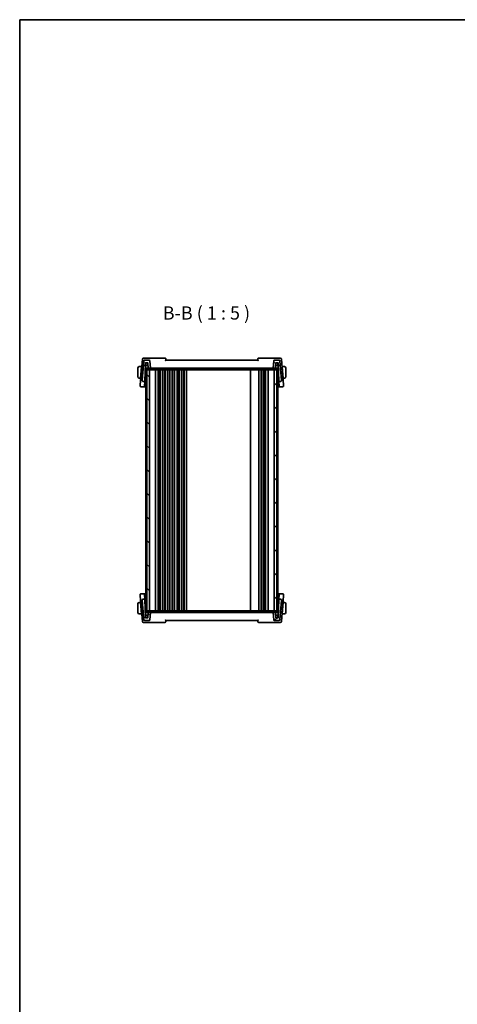
# Model space of a CAD drawing. Units: millimetres. Extents: x 72 to 9888, y 40 to 1445.
# Drawn here: x 2037 to 2451, y 514 to 1445 of the extents above; entities that cross this region are included whole.
import ezdxf

# ---------------------------------------------------------------- set-up
doc = ezdxf.new("R2010")
doc.units = ezdxf.units.MM
doc.header["$LTSCALE"] = 5
for name, color, linetype, lineweight in [('Border (ISO)', 7, 'Continuous', 35), ('Symbol (ISO)', 7, 'Continuous', 18), ('Visible (ISO)', 7, 'Continuous', 35)]:
    doc.layers.add(name, color=color, linetype=linetype, lineweight=lineweight)
doc.layers.add('Hatch (ISO)', color=1, linetype='Continuous', lineweight=18, true_color=0xff0000)
doc.styles.add('Note Text (TK)', font='MS PGothic.ttf')

# ---------------------------------------------------------------- blocks, each defined once
blk = doc.blocks.new('図面枠 tk図枠')
at = {"layer": 'Border (ISO)'}
for q in [(405.5, 289), (14.5, 8)]:
    blk.add_line((14.5, 289), q, dxfattribs=at)

msp = doc.modelspace()

# ---------------------------------------------------------------- hatches: boundary and pattern name
at = {"layer": 'Hatch (ISO)'}
h = msp.add_hatch(dxfattribs=at)
h.set_pattern_fill('ANSI31', color=256, scale=127, angle=105.0002455, style=0)
h.set_pattern_definition([(150.0002, (1965, -2e-06), (-7.93744, -13.74819), [])])
edge = h.paths.add_edge_path()
edge.add_ellipse((2278.3144, 1122.3978), major_axis=(0, 0.5), ratio=1, start_angle=0, end_angle=85)
edge.add_line((2277.8163, 1122.4414), (2277.2001, 1115.3978))
edge.add_line((2277.2001, 1115.3978), (2279.2824, 1115.3978))
edge.add_ellipse((2279.2824, 1115.5978), major_axis=(0, -0.2), ratio=1, start_angle=0, end_angle=88)
edge.add_line((2279.4822, 1115.5908), (2279.6434, 1120.2048))
edge.add_ellipse((2279.8432, 1120.1978), major_axis=(-0.1999, 0.007), ratio=1, start_angle=272, end_angle=360, ccw=False)
edge.add_line((2279.8432, 1120.3978), (2281.8268, 1120.3978))
edge.add_ellipse((2281.8268, 1120.1978), major_axis=(0, 0.2), ratio=1, start_angle=272, end_angle=360, ccw=False)
edge.add_line((2282.0267, 1120.2048), (2282.6243, 1103.0908))
edge.add_ellipse((2282.8242, 1103.0978), major_axis=(-0.1999, -0.007), ratio=1, start_angle=0, end_angle=88)
edge.add_line((2282.8242, 1102.8978), (2284.1714, 1102.8978))
edge.add_ellipse((2284.1714, 1103.8978), major_axis=(0, -1), ratio=1, start_angle=0, end_angle=95)
edge.add_line((2285.1676, 1103.9849), (2283.5928, 1121.9849))
edge.add_ellipse((2282.5966, 1121.8978), major_axis=(0.9962, 0.0872), ratio=1, start_angle=0, end_angle=85)
edge.add_line((2282.5966, 1122.8978), (2278.3144, 1122.8978))
edge = h.paths.add_edge_path()
edge.add_ellipse((2155.8037, 1121.8978), major_axis=(0, 1), ratio=1, start_angle=0, end_angle=85)
edge.add_line((2154.8075, 1121.9849), (2153.2327, 1103.9849))
edge.add_ellipse((2154.2289, 1103.8978), major_axis=(-0.9962, 0.0872), ratio=1, start_angle=0, end_angle=95)
edge.add_line((2154.2289, 1102.8978), (2155.576, 1102.8978))
edge.add_ellipse((2155.576, 1103.0978), major_axis=(0, -0.2), ratio=1, start_angle=0, end_angle=88)
edge.add_line((2155.7759, 1103.0908), (2156.3735, 1120.2048))
edge.add_ellipse((2156.5734, 1120.1978), major_axis=(-0.1999, 0.007), ratio=1, start_angle=272, end_angle=360, ccw=False)
edge.add_line((2156.5734, 1120.3978), (2158.557, 1120.3978))
edge.add_ellipse((2158.557, 1120.1978), major_axis=(0, 0.2), ratio=1, start_angle=272, end_angle=360, ccw=False)
edge.add_line((2158.7569, 1120.2048), (2158.918, 1115.5908))
edge.add_ellipse((2159.1179, 1115.5978), major_axis=(-0.1999, -0.007), ratio=1, start_angle=0, end_angle=88)
edge.add_line((2159.1179, 1115.3978), (2161.2001, 1115.3978))
edge.add_line((2161.2001, 1115.3978), (2160.5839, 1122.4414))
edge.add_ellipse((2160.0858, 1122.3978), major_axis=(0.4981, 0.0436), ratio=1, start_angle=0, end_angle=85)
edge.add_line((2160.0858, 1122.8978), (2155.8037, 1122.8978))
h = msp.add_hatch(dxfattribs=at)
h.set_pattern_fill('ANSI31', color=256, scale=127, angle=75.0001754, style=0)
h.set_pattern_definition([(120.0002, (1965, -2e-06), (-13.74813, -7.93754), [])])
h.paths.add_polyline_path([(2281.2001, 1113.8978), (2281.2001, 1115.3978), (2279.2824, 1115.3978), (2277.2001, 1115.3978), (2161.2001, 1115.3978), (2159.1179, 1115.3978), (2157.2001, 1115.3978), (2157.2001, 1113.8978), (2157.7001, 1113.8978), (2160.2001, 1113.8978), (2278.2001, 1113.8978), (2280.7001, 1113.8978)])
h = msp.add_hatch(dxfattribs=at)
h.set_pattern_fill('ANSI31', color=256, scale=127, angle=90.0002105, style=0)
h.set_pattern_definition([(135.0002, (1965, -2e-06), (-11.22528, -11.22536), [])])
h.paths.add_polyline_path([(2157.7001, 1113.8978), (2157.7001, 885.8978), (2160.2001, 885.8978), (2160.2001, 1113.8978)])
h = msp.add_hatch(dxfattribs=at)
h.set_pattern_fill('ANSI31', color=256, scale=127, style=0)
h.set_pattern_definition([(45, (1965, -2e-06), (-11.22532, 11.22532), [])])
h.paths.add_polyline_path([(2278.2001, 1113.8978), (2278.2001, 885.8978), (2280.7001, 885.8978), (2280.7001, 1113.8978)])
h = msp.add_hatch(dxfattribs=at)
h.set_pattern_fill('ANSI31', color=256, scale=127, angle=-14.9999778, style=0)
h.set_pattern_definition([(30, (1965, -2e-06), (-7.9375, 13.74815), [])])
edge = h.paths.add_edge_path()
edge.add_ellipse((2278.3144, 877.3978), major_axis=(-0.4981, -0.0436), ratio=1, start_angle=0, end_angle=85)
edge.add_line((2278.3144, 876.8978), (2282.5966, 876.8978))
edge.add_ellipse((2282.5966, 877.8978), major_axis=(0, -1), ratio=1, start_angle=0, end_angle=85)
edge.add_line((2283.5928, 877.8106), (2285.1676, 895.8106))
edge.add_ellipse((2284.1714, 895.8978), major_axis=(0.9962, -0.0872), ratio=1, start_angle=0, end_angle=95)
edge.add_line((2284.1714, 896.8978), (2282.8242, 896.8978))
edge.add_ellipse((2282.8242, 896.6978), major_axis=(0, 0.2), ratio=1, start_angle=0, end_angle=88)
edge.add_line((2282.6243, 896.7048), (2282.0267, 879.5908))
edge.add_ellipse((2281.8268, 879.5978), major_axis=(0.1999, -0.007), ratio=1, start_angle=272, end_angle=360, ccw=False)
edge.add_line((2281.8268, 879.3978), (2279.8432, 879.3978))
edge.add_ellipse((2279.8432, 879.5978), major_axis=(0, -0.2), ratio=1, start_angle=272, end_angle=360, ccw=False)
edge.add_line((2279.6434, 879.5908), (2279.4822, 884.2048))
edge.add_ellipse((2279.2824, 884.1978), major_axis=(0.1999, 0.007), ratio=1, start_angle=0, end_angle=88)
edge.add_line((2279.2824, 884.3978), (2277.2001, 884.3978))
edge.add_line((2277.2001, 884.3978), (2277.8163, 877.3542))
edge = h.paths.add_edge_path()
edge.add_ellipse((2155.8037, 877.8978), major_axis=(-0.9962, -0.0872), ratio=1, start_angle=0, end_angle=85)
edge.add_line((2155.8037, 876.8978), (2160.0858, 876.8978))
edge.add_ellipse((2160.0858, 877.3978), major_axis=(0, -0.5), ratio=1, start_angle=0, end_angle=85)
edge.add_line((2160.5839, 877.3542), (2161.2001, 884.3978))
edge.add_line((2161.2001, 884.3978), (2159.1179, 884.3978))
edge.add_ellipse((2159.1179, 884.1978), major_axis=(0, 0.2), ratio=1, start_angle=0, end_angle=88)
edge.add_line((2158.918, 884.2048), (2158.7569, 879.5908))
edge.add_ellipse((2158.557, 879.5978), major_axis=(0.1999, -0.007), ratio=1, start_angle=272, end_angle=360, ccw=False)
edge.add_line((2158.557, 879.3978), (2156.5734, 879.3978))
edge.add_ellipse((2156.5734, 879.5978), major_axis=(0, -0.2), ratio=1, start_angle=272, end_angle=360, ccw=False)
edge.add_line((2156.3735, 879.5908), (2155.7759, 896.7048))
edge.add_ellipse((2155.576, 896.6978), major_axis=(0.1999, 0.007), ratio=1, start_angle=0, end_angle=88)
edge.add_line((2155.576, 896.8978), (2154.2289, 896.8978))
edge.add_ellipse((2154.2289, 895.8978), major_axis=(0, 1), ratio=1, start_angle=0, end_angle=95)
edge.add_line((2153.2327, 895.8106), (2154.8075, 877.8106))
h = msp.add_hatch(dxfattribs=at)
h.set_pattern_fill('ANSI31', color=256, scale=127, angle=14.9999778, style=0)
h.set_pattern_definition([(60, (1965, -2e-06), (-13.74815, 7.9375), [])])
h.paths.add_polyline_path([(2281.2001, 884.3978), (2281.2001, 885.8978), (2280.7001, 885.8978), (2278.2001, 885.8978), (2160.2001, 885.8978), (2157.7001, 885.8978), (2157.2001, 885.8978), (2157.2001, 884.3978), (2159.1179, 884.3978), (2161.2001, 884.3978), (2277.2001, 884.3978), (2279.2824, 884.3978)])

# ---------------------------------------------------------------- linework, layer by layer
at = {"layer": 'Visible (ISO)'}
for p, q in [((2153.4824, 1123.9849), (2151.3483, 1099.5913)), ((2154.8075, 1121.9849), (2153.2327, 1103.9849)), ((2155.5225, 1124.8978), (2154.4786, 1124.8978)), ((2175.067, 1124.8978), (2155.5225, 1124.8978)), ((2155.8037, 1122.8978), (2155.5733, 1122.8978)), ((2155.7759, 1103.0908), (2156.3735, 1120.2048)), ((2160.0858, 1122.8978), (2155.8037, 1122.8978)), ((2156.293, 1117.8978), (2156.3437, 1117.8978)), ((2156.7001, 1117.8978), (2156.3437, 1117.8978)), ((2156.5734, 1120.3978), (2158.557, 1120.3978)), ((2157.8986, 1117.8978), (2156.7001, 1117.8978)), ((2156.8505, 1118.0908), (2156.77, 1120.3978)), ((2157.8986, 1117.8978), (2158.6976, 1117.8978)), ((2158.8374, 1117.8978), (2158.6976, 1117.8978)), ((2158.7569, 1120.2048), (2158.918, 1115.5908)), ((2161.2001, 1115.3978), (2160.5839, 1122.4414)), ((2262.7001, 1122.8978), (2175.7001, 1122.8978)), ((2282.8777, 1124.8978), (2263.3333, 1124.8978)), ((2277.8163, 1122.4414), (2277.2001, 1115.3978)), ((2282.5966, 1122.8978), (2278.3144, 1122.8978)), ((2279.4822, 1115.5908), (2279.6434, 1120.2048)), ((2279.7026, 1117.8978), (2279.5628, 1117.8978)), ((2279.7026, 1117.8978), (2280.5016, 1117.8978)), ((2279.8432, 1120.3978), (2281.8268, 1120.3978)), ((2281.7001, 1117.8978), (2280.5016, 1117.8978)), ((2281.5497, 1118.0908), (2281.6303, 1120.3978)), ((2282.0565, 1117.8978), (2281.7001, 1117.8978)), ((2282.0267, 1120.2048), (2282.6243, 1103.0908)), ((2282.0565, 1117.8978), (2282.1073, 1117.8978)), ((2282.8269, 1122.8978), (2282.5966, 1122.8978)), ((2283.9216, 1124.8978), (2282.8777, 1124.8978)), ((2285.1676, 1103.9849), (2283.5928, 1121.9849)), ((2287.0519, 1099.5913), (2284.9178, 1123.9849)), ((2149.2001, 1115.3978), (2149.2001, 1107.3978)), ((2152.7001, 1116.8978), (2150.9537, 1116.8978)), ((2151.7552, 1106.0978), (2152.6826, 1116.6978)), ((2152.8187, 1116.3978), (2152.6564, 1116.3978)), ((2152.7001, 1116.8978), (2152.6826, 1116.6978)), ((2152.7001, 1116.8978), (2152.8624, 1116.8978)), ((2156.2057, 1115.3978), (2156.7001, 1115.3978)), ((2156.7001, 1115.3978), (2157.2001, 1115.3978)), ((2156.7001, 1113.8978), (2156.7001, 885.8978)), ((2156.7001, 1113.8978), (2157.0001, 1113.8978)), ((2157.2001, 1113.8978), (2157.0001, 1113.8978)), ((2281.2001, 1115.3978), (2157.2001, 1115.3978)), ((2157.2001, 1115.3978), (2157.2001, 1113.8978)), ((2157.2001, 1113.8978), (2281.2001, 1113.8978)), ((2157.7001, 1113.8978), (2157.7001, 885.8978)), ((2160.2001, 1113.8978), (2157.7001, 1113.8978)), ((2159.1179, 1115.3978), (2161.2001, 1115.3978)), ((2160.2001, 885.8978), (2160.2001, 1113.8978)), ((2166.0001, 1113.8978), (2166.0001, 885.8978)), ((2168.3001, 1113.8978), (2168.3001, 885.8978)), ((2170.1001, 1113.8978), (2170.1001, 885.8978)), ((2170.5001, 1113.8978), (2170.5001, 885.8978)), ((2172.8001, 1113.8978), (2172.8001, 885.8978)), ((2174.6001, 1113.8978), (2174.6001, 885.8978)), ((2175.0001, 1113.8978), (2175.0001, 885.8978)), ((2177.3001, 1113.8978), (2177.3001, 885.8978)), ((2179.1001, 1113.8978), (2179.1001, 885.8978)), ((2179.5001, 1113.8978), (2179.5001, 885.8978)), ((2181.8001, 1113.8978), (2181.8001, 885.8978)), ((2183.6001, 1113.8978), (2183.6001, 885.8978)), ((2184.0001, 1113.8978), (2184.0001, 885.8978)), ((2186.3001, 1113.8978), (2186.3001, 885.8978)), ((2188.1001, 1113.8978), (2188.1001, 885.8978)), ((2188.5001, 1113.8978), (2188.5001, 885.8978)), ((2190.8001, 1113.8978), (2190.8001, 885.8978)), ((2192.6001, 1113.8978), (2192.6001, 885.8978)), ((2193.0001, 1113.8978), (2193.0001, 885.8978)), ((2195.3001, 1113.8978), (2195.3001, 885.8978)), ((2255.7001, 1113.8978), (2255.7001, 885.8978)), ((2263.7001, 1113.8978), (2263.7001, 885.8978)), ((2265.7001, 1113.8978), (2265.7001, 885.8978)), ((2267.6001, 1113.8978), (2267.6001, 885.8978)), ((2269.4001, 1113.8978), (2269.4001, 885.8978)), ((2269.8001, 1113.8978), (2269.8001, 885.8978)), ((2272.4001, 1113.8978), (2272.4001, 885.8978)), ((2277.2001, 1115.3978), (2279.2824, 1115.3978)), ((2278.2001, 1113.8978), (2278.2001, 885.8978)), ((2280.7001, 1113.8978), (2278.2001, 1113.8978)), ((2280.7001, 885.8978), (2280.7001, 1113.8978)), ((2281.2001, 1113.8978), (2281.2001, 1115.3978)), ((2281.2001, 1115.3978), (2281.7001, 1115.3978)), ((2281.2001, 1113.8978), (2281.5001, 1113.8978)), ((2281.7001, 1113.8978), (2281.5001, 1113.8978)), ((2281.7001, 1115.3978), (2282.1946, 1115.3978)), ((2281.7001, 1113.8978), (2281.7001, 885.8978)), ((2285.5378, 1116.8978), (2285.7001, 1116.8978)), ((2285.7439, 1116.3978), (2285.5816, 1116.3978)), ((2287.4466, 1116.8978), (2285.7001, 1116.8978)), ((2285.7176, 1116.6978), (2285.7001, 1116.8978)), ((2286.645, 1106.0978), (2285.7176, 1116.6978)), ((2289.2001, 1107.3978), (2289.2001, 1115.3978)), ((2150.9537, 1105.8978), (2151.7377, 1105.8978)), ((2151.3483, 1099.5913), (2151.2952, 1098.9849)), ((2151.7552, 1106.0978), (2151.7377, 1105.8978)), ((2151.9, 1105.8978), (2151.7377, 1105.8978)), ((2151.7815, 1106.3978), (2151.9438, 1106.3978)), ((2153.2327, 1103.9849), (2153.2289, 1103.9417)), ((2154.2289, 1102.8978), (2155.576, 1102.8978)), ((2155.615, 1098.4838), (2155.7642, 1102.7551)), ((2155.7642, 1102.7551), (2155.7759, 1103.0908)), ((2155.8914, 1106.3978), (2156.7001, 1106.3978)), ((2281.7001, 1106.3978), (2282.5088, 1106.3978)), ((2282.6243, 1103.0908), (2282.6361, 1102.7551)), ((2282.6361, 1102.7551), (2282.7852, 1098.4838)), ((2282.8242, 1102.8978), (2284.1714, 1102.8978)), ((2285.1713, 1103.9417), (2285.1676, 1103.9849)), ((2286.4565, 1106.3978), (2286.6187, 1106.3978)), ((2286.6625, 1105.8978), (2286.5002, 1105.8978)), ((2286.6625, 1105.8978), (2286.645, 1106.0978)), ((2286.6625, 1105.8978), (2287.4466, 1105.8978)), ((2287.105, 1098.9849), (2287.0519, 1099.5913)), ((2152.2914, 1097.8978), (2155.4014, 1097.8978)), ((2155.615, 1098.4838), (2155.6013, 1098.0908)), ((2282.7989, 1098.0908), (2282.7852, 1098.4838)), ((2282.9988, 1097.8978), (2286.1088, 1097.8978)), ((2151.2952, 900.8106), (2151.3483, 900.2042)), ((2151.3483, 900.2042), (2153.4824, 875.8106)), ((2155.4014, 901.8978), (2152.2914, 901.8978)), ((2153.2289, 895.8539), (2153.2327, 895.8106)), ((2153.2327, 895.8106), (2154.8075, 877.8106)), ((2155.576, 896.8978), (2154.2289, 896.8978)), ((2155.6013, 901.7048), (2155.615, 901.3118)), ((2155.7642, 897.0405), (2155.615, 901.3118)), ((2155.7759, 896.7048), (2155.7642, 897.0405)), ((2156.3735, 879.5908), (2155.7759, 896.7048)), ((2282.6243, 896.7048), (2282.0267, 879.5908)), ((2282.6361, 897.0405), (2282.6243, 896.7048)), ((2282.7852, 901.3118), (2282.6361, 897.0405)), ((2282.7852, 901.3118), (2282.7989, 901.7048)), ((2284.1714, 896.8978), (2282.8242, 896.8978)), ((2286.1088, 901.8978), (2282.9988, 901.8978)), ((2283.5928, 877.8106), (2285.1676, 895.8106)), ((2284.9178, 875.8106), (2287.0519, 900.2042)), ((2285.1676, 895.8106), (2285.1713, 895.8539)), ((2287.0519, 900.2042), (2287.105, 900.8106)), ((2149.2001, 892.3978), (2149.2001, 884.3978)), ((2151.7377, 893.8978), (2150.9537, 893.8978)), ((2151.7377, 893.8978), (2151.7552, 893.6978)), ((2151.7377, 893.8978), (2151.9, 893.8978)), ((2151.7552, 893.6978), (2152.6826, 883.0978)), ((2151.9438, 893.3978), (2151.7815, 893.3978)), ((2156.7001, 893.3978), (2155.8914, 893.3978)), ((2156.7001, 885.8978), (2157.0001, 885.8978)), ((2157.2001, 885.8978), (2157.0001, 885.8978)), ((2281.2001, 885.8978), (2157.2001, 885.8978)), ((2157.2001, 885.8978), (2157.2001, 884.3978)), ((2157.7001, 885.8978), (2160.2001, 885.8978)), ((2278.2001, 885.8978), (2280.7001, 885.8978)), ((2281.5001, 885.8978), (2281.2001, 885.8978)), ((2281.2001, 884.3978), (2281.2001, 885.8978)), ((2281.5001, 885.8978), (2281.7001, 885.8978)), ((2282.5088, 893.3978), (2281.7001, 893.3978)), ((2286.645, 893.6978), (2285.7176, 883.0978)), ((2286.6187, 893.3978), (2286.4565, 893.3978)), ((2286.5002, 893.8978), (2286.6625, 893.8978)), ((2286.645, 893.6978), (2286.6625, 893.8978)), ((2287.4466, 893.8978), (2286.6625, 893.8978)), ((2289.2001, 884.3978), (2289.2001, 892.3978)), ((2150.9537, 882.8978), (2152.7001, 882.8978)), ((2152.6564, 883.3978), (2152.8187, 883.3978)), ((2152.6826, 883.0978), (2152.7001, 882.8978)), ((2152.8624, 882.8978), (2152.7001, 882.8978)), ((2155.5733, 876.8978), (2155.8037, 876.8978)), ((2155.8037, 876.8978), (2160.0858, 876.8978)), ((2156.7001, 884.3978), (2156.2057, 884.3978)), ((2156.3437, 881.8978), (2156.293, 881.8978)), ((2156.3437, 881.8978), (2156.7001, 881.8978)), ((2158.557, 879.3978), (2156.5734, 879.3978)), ((2157.2001, 884.3978), (2156.7001, 884.3978)), ((2156.7001, 881.8978), (2157.8986, 881.8978)), ((2156.8505, 881.7048), (2156.77, 879.3978)), ((2157.2001, 884.3978), (2281.2001, 884.3978)), ((2158.6976, 881.8978), (2157.8986, 881.8978)), ((2158.6976, 881.8978), (2158.8374, 881.8978)), ((2158.918, 884.2048), (2158.7569, 879.5908)), ((2161.2001, 884.3978), (2159.1179, 884.3978)), ((2160.5839, 877.3542), (2161.2001, 884.3978)), ((2175.7001, 876.8978), (2262.7001, 876.8978)), ((2279.2824, 884.3978), (2277.2001, 884.3978)), ((2277.2001, 884.3978), (2277.8163, 877.3542)), ((2278.3144, 876.8978), (2282.5966, 876.8978)), ((2279.6434, 879.5908), (2279.4822, 884.2048)), ((2279.5628, 881.8978), (2279.7026, 881.8978)), ((2280.5016, 881.8978), (2279.7026, 881.8978)), ((2281.8268, 879.3978), (2279.8432, 879.3978)), ((2280.5016, 881.8978), (2281.7001, 881.8978)), ((2281.7001, 884.3978), (2281.2001, 884.3978)), ((2281.5497, 881.7048), (2281.6303, 879.3978)), ((2282.1946, 884.3978), (2281.7001, 884.3978)), ((2281.7001, 881.8978), (2282.0565, 881.8978)), ((2282.1073, 881.8978), (2282.0565, 881.8978)), ((2282.5966, 876.8978), (2282.8269, 876.8978)), ((2285.7001, 882.8978), (2285.5378, 882.8978)), ((2285.5816, 883.3978), (2285.7439, 883.3978)), ((2285.7001, 882.8978), (2285.7176, 883.0978)), ((2285.7001, 882.8978), (2287.4466, 882.8978)), ((2154.4786, 874.8978), (2155.5225, 874.8978)), ((2155.5225, 874.8978), (2175.067, 874.8978)), ((2263.3333, 874.8978), (2282.8777, 874.8978)), ((2282.8777, 874.8978), (2283.9216, 874.8978))]:
    msp.add_line(p, q, dxfattribs=at)
for centre, radius, start, end in [((2154.4786, 1123.8978), 1, 90, 175), ((2155.8037, 1121.8978), 1, 90, 175), ((2156.5734, 1120.1978), 0.2, 90, 178), ((2157.0504, 1118.0978), 0.2, 182, 270), ((2158.557, 1120.1978), 0.2, 2, 90), ((2160.0858, 1122.3978), 0.5, 5, 90), ((2175.067, 1124.3978), 0.5, 5, 90), ((2263.3333, 1124.3978), 0.5, 90, 175), ((2278.3144, 1122.3978), 0.5, 90, 175), ((2279.8432, 1120.1978), 0.2, 90, 178), ((2281.3498, 1118.0978), 0.2, 270, 358), ((2281.8268, 1120.1978), 0.2, 2, 90), ((2282.5966, 1121.8978), 1, 5, 90), ((2283.9216, 1123.8978), 1, 5, 90), ((2150.7001, 1115.3978), 1.5, 94.9110472, 180), ((2159.1179, 1115.5978), 0.2, 182, 270), ((2279.2824, 1115.5978), 0.2, 270, 358), ((2287.7001, 1115.3978), 1.5, 0, 85.0889528), ((2150.7001, 1107.3978), 1.5, 180, 265.0889528), ((2152.2914, 1098.8978), 1, 175, 270), ((2154.2289, 1103.8978), 1, 175, 270), ((2155.576, 1103.0978), 0.2, 270, 358), ((2282.8242, 1103.0978), 0.2, 182, 270), ((2284.1714, 1103.8978), 1, 270, 5), ((2286.1088, 1098.8978), 1, 270, 5), ((2287.7001, 1107.3978), 1.5, 274.9110472, 0), ((2155.4014, 1098.0978), 0.2, 270, 358), ((2282.9988, 1098.0978), 0.2, 182, 270), ((2152.2914, 900.8978), 1, 90, 185), ((2154.2289, 895.8978), 1, 90, 185), ((2155.4014, 901.6978), 0.2, 2, 90), ((2155.576, 896.6978), 0.2, 2, 90), ((2282.8242, 896.6978), 0.2, 90, 178), ((2282.9988, 901.6978), 0.2, 90, 178), ((2284.1714, 895.8978), 1, 355, 90), ((2286.1088, 900.8978), 1, 355, 90), ((2150.7001, 892.3978), 1.5, 94.9110472, 180), ((2287.7001, 892.3978), 1.5, 0, 85.0889528), ((2150.7001, 884.3978), 1.5, 180, 265.0889528), ((2154.4786, 875.8978), 1, 185, 270), ((2155.8037, 877.8978), 1, 185, 270), ((2156.5734, 879.5978), 0.2, 182, 270), ((2157.0504, 881.6978), 0.2, 90, 178), ((2158.557, 879.5978), 0.2, 270, 358), ((2159.1179, 884.1978), 0.2, 90, 178), ((2160.0858, 877.3978), 0.5, 270, 355), ((2278.3144, 877.3978), 0.5, 185, 270), ((2279.2824, 884.1978), 0.2, 2, 90), ((2279.8432, 879.5978), 0.2, 182, 270), ((2281.3498, 881.6978), 0.2, 2, 90), ((2281.8268, 879.5978), 0.2, 270, 358), ((2282.5966, 877.8978), 1, 270, 355), ((2283.9216, 875.8978), 1, 270, 355), ((2287.7001, 884.3978), 1.5, 274.9110472, 0), ((2175.067, 875.3978), 0.5, 270, 355), ((2263.3333, 875.3978), 0.5, 185, 270)]:
    msp.add_arc(centre, radius, start, end, dxfattribs=at)
for centre, major_axis, start_param, end_param in [((2163.1983, 1106.3765), (8.3077, 0), 3.63718526, 3.81421319), ((2275.2019, 1106.3765), (8.3077, 0), 5.6105648, 5.7875927), ((2163.1983, 893.4191), (-8.3077, 0), 5.61056477, 5.7875927), ((2275.2019, 893.4191), (-8.3077, 0), 3.63718526, 3.81421316)]:
    msp.add_ellipse(centre, major_axis=major_axis, ratio=0.00349067, start_param=start_param, end_param=end_param, dxfattribs=at)
for points, knots in [([(2154.3131, 1121.9849), (2154.3137, 1121.9864), (2154.3143, 1121.9879), (2154.3576, 1122.0923), (2154.4153, 1122.1943), (2154.5559, 1122.3846), (2154.6382, 1122.4741), (2154.8332, 1122.6412), (2154.9483, 1122.7184), (2155.1727, 1122.8244), (2155.2766, 1122.8598), (2155.4112, 1122.885), (2155.4395, 1122.8892), (2155.4677, 1122.8922)], [-0.166669812, -0.166669812, -0.166669812, -0.166669812, -0.16606431, -0.16606431, -0.124050201, -0.124050201, -0.083811669, -0.083811669, -0.041325772, -0.041325772, -0.008647399, -0.008647399, 0, 0, 0, 0]), ([(2175.3007, 1122.4414), (2175.3017, 1122.4424), (2175.3026, 1122.4435), (2175.3545, 1122.5004), (2175.4046, 1122.5558), (2175.4962, 1122.6578), (2175.5386, 1122.7054), (2175.6103, 1122.7871), (2175.6407, 1122.8222), (2175.6803, 1122.8694), (2175.6924, 1122.8847), (2175.6993, 1122.895), (2175.7002, 1122.8967), (2175.7001, 1122.8974)], [-0.0866309279, -0.0866309279, -0.0866309279, -0.0866309279, -0.0862043178, -0.0862043178, -0.0634525204, -0.0634525204, -0.0418160243, -0.0418160243, -0.0215149175, -0.0215149175, -0.0056149136, -0.0056149136, 0, 0, 0, 0]), ([(2175.7001, 1122.8978), (2175.671, 1123.231), (2175.6418, 1123.5642), (2175.6127, 1123.8975), (2175.5968, 1124.0788), (2175.5809, 1124.2601), (2175.5651, 1124.4414)], [0.805462237, 0.805462237, 0.805462237, 0.805462237, 0.90611104, 0.90611104, 0.90611104, 0.960873019, 0.960873019, 0.960873019, 0.960873019]), ([(2262.7001, 1122.8974), (2262.6999, 1122.8956), (2262.7065, 1122.8864), (2262.7334, 1122.8531), (2262.7559, 1122.8266), (2262.8196, 1122.7529), (2262.8649, 1122.7017), (2262.9704, 1122.5836), (2263.0329, 1122.5144), (2263.0976, 1122.4435), (2263.0986, 1122.4424), (2263.0995, 1122.4414)], [-0.0870210053, -0.0870210053, -0.0870210053, -0.0870210053, -0.0718523597, -0.0718523597, -0.0534566282, -0.0534566282, -0.0286857811, -0.0286857811, 0, 0, 0.0004302031, 0.0004302031, 0.0004302031, 0.0004302031]), ([(2262.8352, 1124.4414), (2262.8193, 1124.2601), (2262.8034, 1124.0788), (2262.7876, 1123.8975), (2262.7584, 1123.5642), (2262.7293, 1123.231), (2262.7001, 1122.8978)], [0.096419978, 0.096419978, 0.096419978, 0.096419978, 0.151181956, 0.151181956, 0.151181956, 0.251830759, 0.251830759, 0.251830759, 0.251830759]), ([(2284.0871, 1121.9849), (2284.0865, 1121.9864), (2284.0859, 1121.9879), (2284.0351, 1122.1107), (2283.9637, 1122.2308), (2283.7877, 1122.4494), (2283.6839, 1122.5501), (2283.4634, 1122.7093), (2283.3511, 1122.7725), (2283.1339, 1122.8558), (2283.0336, 1122.8815), (2282.9325, 1122.8922)], [-0.000610345, -0.000610345, -0.000610345, -0.000610345, 0, 0, 0.049905382, 0.049905382, 0.096978322, 0.096978322, 0.136235513, 0.136235513, 0.167492413, 0.167492413, 0.167492413, 0.167492413]), ([(2154.221, 1102.8527), (2154.2194, 1102.8528), (2154.2179, 1102.8529), (2154.0872, 1102.861), (2153.9587, 1102.8923), (2153.7193, 1102.9993), (2153.6102, 1103.0739), (2153.4274, 1103.2571), (2153.3551, 1103.3629), (2153.2547, 1103.594), (2153.2277, 1103.7168), (2153.2253, 1103.8399)], [-0.156319779, -0.156319779, -0.156319779, -0.156319779, -0.155848142, -0.155848142, -0.116389956, -0.116389956, -0.07708185, -0.07708185, -0.038576496, -0.038576496, 0, 0, 0, 0]), ([(2284.1792, 1102.8527), (2284.1808, 1102.8528), (2284.1824, 1102.8529), (2284.3153, 1102.8611), (2284.4458, 1102.8934), (2284.6849, 1103.002), (2284.7921, 1103.0758), (2284.973, 1103.2573), (2285.0449, 1103.3627), (2285.1454, 1103.5935), (2285.1725, 1103.7165), (2285.1749, 1103.8399)], [-0.156318196, -0.156318196, -0.156318196, -0.156318196, -0.155841105, -0.155841105, -0.115719723, -0.115719723, -0.07699879, -0.07699879, -0.038657143, -0.038657143, 0, 0, 0, 0]), ([(2154.221, 896.9429), (2154.2194, 896.9428), (2154.2179, 896.9427), (2154.085, 896.9344), (2153.9544, 896.9022), (2153.7153, 896.7936), (2153.6081, 896.7198), (2153.4273, 896.5382), (2153.3553, 896.4329), (2153.2548, 896.2021), (2153.2278, 896.079), (2153.2253, 895.9557)], [-0.156318196, -0.156318196, -0.156318196, -0.156318196, -0.155841105, -0.155841105, -0.115719723, -0.115719723, -0.07699879, -0.07699879, -0.038657143, -0.038657143, 0, 0, 0, 0]), ([(2284.1792, 896.9429), (2284.1808, 896.9428), (2284.1823, 896.9427), (2284.313, 896.9346), (2284.4415, 896.9032), (2284.681, 896.7963), (2284.7901, 896.7217), (2284.9728, 896.5385), (2285.0451, 896.4327), (2285.1455, 896.2016), (2285.1725, 896.0788), (2285.1749, 895.9557)], [-0.156319779, -0.156319779, -0.156319779, -0.156319779, -0.155848142, -0.155848142, -0.116389956, -0.116389956, -0.07708185, -0.07708185, -0.038576496, -0.038576496, 0, 0, 0, 0]), ([(2154.3131, 877.8106), (2154.3137, 877.8091), (2154.3143, 877.8077), (2154.3652, 877.6849), (2154.4365, 877.5647), (2154.6125, 877.3462), (2154.7163, 877.2455), (2154.9368, 877.0862), (2155.0491, 877.023), (2155.2663, 876.9398), (2155.3667, 876.9141), (2155.4677, 876.9034)], [-0.000610345, -0.000610345, -0.000610345, -0.000610345, 0, 0, 0.049905382, 0.049905382, 0.096978322, 0.096978322, 0.136235513, 0.136235513, 0.167492413, 0.167492413, 0.167492413, 0.167492413]), ([(2175.7001, 876.8981), (2175.7003, 876.9), (2175.6937, 876.9092), (2175.6668, 876.9425), (2175.6444, 876.969), (2175.5806, 877.0426), (2175.5353, 877.0939), (2175.4298, 877.212), (2175.3673, 877.2812), (2175.3026, 877.3521), (2175.3017, 877.3532), (2175.3007, 877.3542)], [-0.0870210053, -0.0870210053, -0.0870210053, -0.0870210053, -0.0718523597, -0.0718523597, -0.0534566282, -0.0534566282, -0.0286857811, -0.0286857811, 0, 0, 0.0004302031, 0.0004302031, 0.0004302031, 0.0004302031]), ([(2175.5651, 875.3542), (2175.5809, 875.5355), (2175.5968, 875.7168), (2175.6127, 875.8981), (2175.6418, 876.2313), (2175.671, 876.5646), (2175.7001, 876.8978)], [0.096419978, 0.096419978, 0.096419978, 0.096419978, 0.151181956, 0.151181956, 0.151181956, 0.251830759, 0.251830759, 0.251830759, 0.251830759]), ([(2263.0995, 877.3542), (2263.0986, 877.3532), (2263.0976, 877.3521), (2263.0457, 877.2952), (2262.9956, 877.2398), (2262.904, 877.1377), (2262.8617, 877.0902), (2262.7899, 877.0085), (2262.7595, 876.9734), (2262.72, 876.9261), (2262.7078, 876.9109), (2262.7009, 876.9005), (2262.7, 876.8988), (2262.7001, 876.8981)], [-0.0866309279, -0.0866309279, -0.0866309279, -0.0866309279, -0.0862043178, -0.0862043178, -0.0634525204, -0.0634525204, -0.0418160243, -0.0418160243, -0.0215149175, -0.0215149175, -0.0056149136, -0.0056149136, 0, 0, 0, 0]), ([(2262.7001, 876.8978), (2262.7293, 876.5646), (2262.7584, 876.2313), (2262.7876, 875.8981), (2262.8034, 875.7168), (2262.8193, 875.5355), (2262.8352, 875.3542)], [0.805462237, 0.805462237, 0.805462237, 0.805462237, 0.90611104, 0.90611104, 0.90611104, 0.960873019, 0.960873019, 0.960873019, 0.960873019]), ([(2284.0871, 877.8106), (2284.0865, 877.8091), (2284.0859, 877.8077), (2284.0427, 877.7033), (2283.9849, 877.6012), (2283.8444, 877.411), (2283.7621, 877.3214), (2283.5671, 877.1544), (2283.4519, 877.0771), (2283.2275, 876.9712), (2283.1237, 876.9358), (2282.989, 876.9105), (2282.9607, 876.9064), (2282.9325, 876.9034)], [-0.166669813, -0.166669813, -0.166669813, -0.166669813, -0.166064311, -0.166064311, -0.12405034, -0.12405034, -0.083811929, -0.083811929, -0.041325963, -0.041325963, -0.008647556, -0.008647556, 0, 0, 0, 0])]:
    msp.add_open_spline(points, degree=3, knots=knots, dxfattribs=at)
for points in [[(2155.5733, 1122.8978), (2155.5386, 1122.8978), (2155.5032, 1122.896), (2155.4677, 1122.8922)], [(2175.7001, 1122.8974), (2175.7001, 1122.8976), (2175.7001, 1122.8977), (2175.7001, 1122.8978)], [(2262.7001, 1122.8978), (2262.7001, 1122.8977), (2262.7001, 1122.8976), (2262.7001, 1122.8974)], [(2282.9325, 1122.8922), (2282.897, 1122.896), (2282.8617, 1122.8978), (2282.8269, 1122.8978)], [(2150.6607, 1116.8965), (2150.6257, 1116.8951), (2150.5796, 1116.893), (2150.5717, 1116.8923)], [(2150.6594, 1116.8972), (2150.6639, 1116.8974), (2150.6685, 1116.8975), (2150.6732, 1116.8975)], [(2150.7001, 1116.8978), (2150.6964, 1116.8978), (2150.6863, 1116.8975), (2150.6731, 1116.897)], [(2150.7001, 1116.8978), (2150.7013, 1116.8978), (2150.7024, 1116.8978), (2150.7036, 1116.8978)], [(2150.9537, 1116.8978), (2150.9181, 1116.8978), (2150.7442, 1116.8978), (2150.704, 1116.8978)], [(2156.2345, 1116.2236), (2156.2537, 1116.2149), (2156.2727, 1116.2063), (2156.2914, 1116.1978)], [(2282.1089, 1116.1978), (2282.1276, 1116.2063), (2282.1465, 1116.2149), (2282.1657, 1116.2236)], [(2287.6561, 1116.8978), (2287.5895, 1116.8978), (2287.4747, 1116.8978), (2287.4466, 1116.8978)], [(2287.6584, 1116.8978), (2287.6726, 1116.8978), (2287.6867, 1116.8978), (2287.7001, 1116.8978)], [(2287.7271, 1116.897), (2287.714, 1116.8975), (2287.7038, 1116.8978), (2287.7001, 1116.8978)], [(2287.7271, 1116.8975), (2287.7317, 1116.8975), (2287.7363, 1116.8974), (2287.7409, 1116.8972)], [(2287.8285, 1116.8923), (2287.8206, 1116.893), (2287.7745, 1116.8951), (2287.7395, 1116.8965)], [(2150.5717, 1105.9033), (2150.5796, 1105.9026), (2150.6257, 1105.9005), (2150.6607, 1105.8991)], [(2150.6732, 1105.898), (2150.6685, 1105.8981), (2150.6639, 1105.8982), (2150.6594, 1105.8983)], [(2150.6731, 1105.8986), (2150.6863, 1105.8981), (2150.6964, 1105.8978), (2150.7001, 1105.8978)], [(2150.7418, 1105.8978), (2150.7277, 1105.8978), (2150.7135, 1105.8978), (2150.7001, 1105.8978)], [(2150.7441, 1105.8978), (2150.8107, 1105.8978), (2150.9255, 1105.8978), (2150.9537, 1105.8978)], [(2153.2289, 1103.9417), (2153.2259, 1103.907), (2153.2246, 1103.873), (2153.2253, 1103.8399)], [(2285.1749, 1103.8399), (2285.1756, 1103.8729), (2285.1744, 1103.9069), (2285.1713, 1103.9417)], [(2287.4466, 1105.8978), (2287.4821, 1105.8978), (2287.656, 1105.8978), (2287.6962, 1105.8978)], [(2287.7001, 1105.8978), (2287.699, 1105.8978), (2287.6978, 1105.8978), (2287.6966, 1105.8978)], [(2287.7001, 1105.8978), (2287.7038, 1105.8978), (2287.714, 1105.8981), (2287.7271, 1105.8986)], [(2287.7409, 1105.8983), (2287.7363, 1105.8982), (2287.7317, 1105.8981), (2287.7271, 1105.898)], [(2287.7395, 1105.8991), (2287.7745, 1105.9005), (2287.8206, 1105.9026), (2287.8285, 1105.9033)], [(2155.4022, 1097.8978), (2155.7532, 1097.8978), (2156.1903, 1097.8978), (2156.7002, 1097.8978)], [(2281.7, 1097.8978), (2282.21, 1097.8978), (2282.6469, 1097.8978), (2282.9979, 1097.8978)], [(2153.2253, 895.9557), (2153.2246, 895.9227), (2153.2258, 895.8887), (2153.2289, 895.8539)], [(2156.7002, 901.8978), (2156.1902, 901.8978), (2155.7533, 901.8978), (2155.4023, 901.8978)], [(2282.9981, 901.8978), (2282.647, 901.8978), (2282.2099, 901.8978), (2281.7, 901.8978)], [(2285.1713, 895.8539), (2285.1744, 895.8886), (2285.1756, 895.9226), (2285.1749, 895.9557)], [(2150.6607, 893.8965), (2150.6257, 893.8951), (2150.5796, 893.893), (2150.5717, 893.8923)], [(2150.6594, 893.8972), (2150.6639, 893.8974), (2150.6685, 893.8975), (2150.6732, 893.8975)], [(2150.7001, 893.8978), (2150.6964, 893.8978), (2150.6863, 893.8975), (2150.6731, 893.897)], [(2150.7001, 893.8978), (2150.7013, 893.8978), (2150.7024, 893.8978), (2150.7036, 893.8978)], [(2150.9537, 893.8978), (2150.9181, 893.8978), (2150.7442, 893.8978), (2150.704, 893.8978)], [(2287.6561, 893.8978), (2287.5895, 893.8978), (2287.4747, 893.8978), (2287.4466, 893.8978)], [(2287.6584, 893.8978), (2287.6726, 893.8978), (2287.6867, 893.8978), (2287.7001, 893.8978)], [(2287.7271, 893.897), (2287.714, 893.8975), (2287.7038, 893.8978), (2287.7001, 893.8978)], [(2287.7271, 893.8975), (2287.7317, 893.8975), (2287.7363, 893.8974), (2287.7409, 893.8972)], [(2287.8285, 893.8923), (2287.8206, 893.893), (2287.7745, 893.8951), (2287.7395, 893.8965)], [(2150.5717, 882.9033), (2150.5796, 882.9026), (2150.6257, 882.9005), (2150.6607, 882.8991)], [(2150.6732, 882.898), (2150.6685, 882.8981), (2150.6639, 882.8982), (2150.6594, 882.8983)], [(2150.6731, 882.8986), (2150.6863, 882.8981), (2150.6964, 882.8978), (2150.7001, 882.8978)], [(2150.7418, 882.8978), (2150.7277, 882.8978), (2150.7135, 882.8978), (2150.7001, 882.8978)], [(2150.7441, 882.8978), (2150.8107, 882.8978), (2150.9255, 882.8978), (2150.9537, 882.8978)], [(2155.4677, 876.9034), (2155.5032, 876.8996), (2155.5386, 876.8978), (2155.5733, 876.8978)], [(2156.2914, 883.5978), (2156.2727, 883.5893), (2156.2537, 883.5807), (2156.2345, 883.572)], [(2175.7001, 876.8978), (2175.7001, 876.8979), (2175.7001, 876.898), (2175.7001, 876.8981)], [(2262.7001, 876.8981), (2262.7001, 876.898), (2262.7001, 876.8979), (2262.7001, 876.8978)], [(2282.1657, 883.572), (2282.1465, 883.5807), (2282.1276, 883.5893), (2282.1089, 883.5978)], [(2282.8269, 876.8978), (2282.8617, 876.8978), (2282.897, 876.8996), (2282.9325, 876.9034)], [(2287.4466, 882.8978), (2287.4821, 882.8978), (2287.656, 882.8978), (2287.6962, 882.8978)], [(2287.7001, 882.8978), (2287.699, 882.8978), (2287.6978, 882.8978), (2287.6966, 882.8978)], [(2287.7001, 882.8978), (2287.7038, 882.8978), (2287.714, 882.8981), (2287.7271, 882.8986)], [(2287.7409, 882.8983), (2287.7363, 882.8982), (2287.7317, 882.8981), (2287.7271, 882.898)], [(2287.7395, 882.8991), (2287.7745, 882.9005), (2287.8206, 882.9026), (2287.8285, 882.9033)]]:
    msp.add_open_spline(points, degree=3, dxfattribs=at)

# ---------------------------------------------------------------- block references
at = {"xscale": 5, "yscale": 5, "zscale": 5}
msp.add_blockref('図面枠 tk図枠', (1965, 0), dxfattribs=at)

# ---------------------------------------------------------------- texts
at = {"layer": 'Symbol (ISO)', "color": 7, "insert": (2172.7531, 1157.425), "char_height": 12.5, "attachment_point": 7, "style": 'Note Text (TK)'}
msp.add_mtext('B-B ( 1 : 5 )', dxfattribs=at)

doc.saveas('drawing.dxf')
